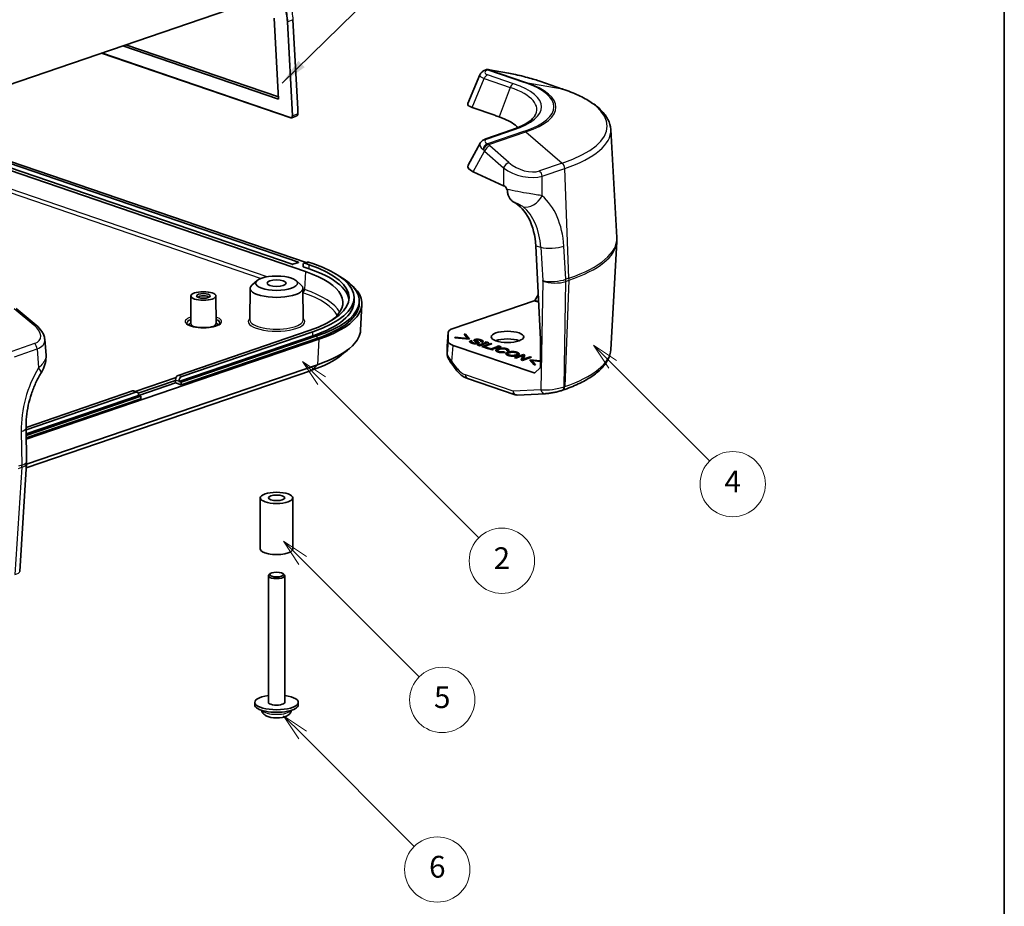
# Model space of a CAD drawing. Units: millimetres. Extents: x 0 to 4536, y 0 to 702.
# Drawn here: x 601 to 782, y 125 to 288 of the extents above; entities that cross this region are included whole.
import ezdxf

# ---------------------------------------------------------------- set-up
doc = ezdxf.new("R2010")
doc.units = ezdxf.units.MM
doc.header["$LTSCALE"] = 2
for name, color, linetype, lineweight in [('Border (ISO)', 7, 'Continuous', 35), ('Symbol (ISO)', 7, 'Continuous', 18), ('Visible (ISO)', 7, 'Continuous', 35), ('Visible Narrow (ISO)', 7, 'Continuous', 25)]:
    doc.layers.add(name, color=color, linetype=linetype, lineweight=lineweight)
doc.layers.add('Symbol (TK)', color=100, linetype='Continuous', lineweight=18, true_color=0x00ff3f)
doc.styles.add('Note Text (TK)', font='txt')
doc.styles.add('Note Text (TK2)', font='txt')
doc.dimstyles.new('Default - Method 1b (TK)$7', dxfattribs={"dimscale": 2, "dimtxt": 2.5, "dimasz": 2.5, "dimexe": 1, "dimexo": 1.5, "dimgap": 1, "dimtad": 1, "dimtoh": 1, "dimrnd": 1e-08, "dimdsep": 46, "dimtxsty": 'Note Text (TK)', "dimcen": 0.09, "dimdle": 5, "dimclrd": 256, "dimclre": 100, "dimclrt": 7, "dimadec": 1, "dimazin": 1, "dimtfac": 1, "dimtmove": 0, "dimatfit": 3, "dimfxl": 0, "dimtolj": 1, "dimlwd": -1, "dimlwe": -1, "dimarcsym": 0})

# ---------------------------------------------------------------- blocks, each defined once
blk = doc.blocks.new('図面枠 tk図枠')
at = {"layer": 'Border (ISO)'}
blk.add_line((405.5, 289), (405.5, 8), dxfattribs=at)
blk = doc.blocks.new('バルーン2')
at = {"layer": 'Symbol (TK)', "color": 100, "true_color": 0x00ff40}
for p, q in [((341.044, 86.319), (339.276, 88.086)), ((341.398, 86.672), (339.276, 88.086)), ((339.276, 88.086), (340.691, 85.965)), ((341.044, 86.319), (351.298, 76.065))]:
    blk.add_line(p, q, dxfattribs=at)
at = {"layer": 'Symbol (TK)'}
blk.add_circle((353.411, 73.951), 3, dxfattribs=at)
at = {"layer": 'Symbol (TK)', "color": 7, "insert": (353.411, 73.946), "char_height": 2, "attachment_point": 5, "style": 'Note Text (TK2)'}
blk.add_mtext('6', dxfattribs=at)
blk = doc.blocks.new('バルーン3')
at = {"layer": 'Symbol (TK)', "color": 100, "true_color": 0x00ff40}
for p, q in [((369.534, 120.387), (367.766, 122.154)), ((369.887, 120.74), (367.766, 122.154)), ((367.766, 122.154), (369.18, 120.033)), ((369.534, 120.387), (378.433, 111.487))]:
    blk.add_line(p, q, dxfattribs=at)
at = {"layer": 'Symbol (TK)'}
blk.add_circle((380.547, 109.374), 3, dxfattribs=at)
at = {"layer": 'Symbol (TK)', "color": 7, "insert": (380.547, 109.356), "char_height": 2, "attachment_point": 5, "style": 'Note Text (TK2)'}
blk.add_mtext('4', dxfattribs=at)
blk = doc.blocks.new('バルーン4')
at = {"layer": 'Symbol (TK)', "color": 100, "true_color": 0x00ff40}
for p, q in [((341.044, 102.358), (339.276, 104.125)), ((341.397, 102.711), (339.276, 104.125)), ((339.276, 104.125), (340.69, 102.004)), ((341.044, 102.358), (351.75, 91.651))]:
    blk.add_line(p, q, dxfattribs=at)
at = {"layer": 'Symbol (TK)'}
blk.add_circle((353.864, 89.538), 3, dxfattribs=at)
at = {"layer": 'Symbol (TK)', "color": 7, "insert": (353.864, 89.532), "char_height": 2, "attachment_point": 5, "style": 'Note Text (TK2)'}
blk.add_mtext('5', dxfattribs=at)
blk = doc.blocks.new('バルーン5')
at = {"layer": 'Symbol (TK)', "color": 100, "true_color": 0x00ff40}
for p, q in [((342.784, 118.885), (341.016, 120.653)), ((343.137, 119.238), (341.016, 120.653)), ((341.016, 120.653), (342.43, 118.531)), ((342.784, 118.885), (357.227, 104.442))]:
    blk.add_line(p, q, dxfattribs=at)
at = {"layer": 'Symbol (TK)'}
blk.add_circle((359.34, 102.329), 3, dxfattribs=at)
at = {"layer": 'Symbol (TK)', "color": 7, "insert": (359.34, 102.311), "char_height": 2, "attachment_point": 5, "style": 'Note Text (TK2)'}
blk.add_mtext('2', dxfattribs=at)

msp = doc.modelspace()

# ---------------------------------------------------------------- linework, layer by layer
at = {"layer": 'Visible (ISO)'}
for p, q in [((656.0737, 295.6576), (598.7748, 276.0602)), ((647.8446, 288.4451), (648.651, 273.5485)), ((651.2979, 288.1405), (652.1843, 271.7655)), ((648.651, 273.5485), (620.041, 283.3337)), ((620.6022, 283.5257), (648.6298, 273.9396)), ((616.1195, 281.9925), (650.9112, 270.093)), ((690.887, 278.316), (687.3914, 278.926)), ((549.6323, 277.4012), (653.5973, 241.8431)), ((653.746, 243.4851), (552.7702, 278.0209)), ((554.6629, 276.9624), (652.3144, 243.5636)), ((683.4368, 272.7029), (685.6412, 277.9832)), ((700.8498, 275.3947), (696.6878, 276.8182)), ((651.1476, 243.1646), (553.4962, 276.5634)), ((652.2102, 270.8272), (652.1844, 271.7652)), ((684.2247, 271.9848), (688.3702, 270.5669)), ((651.1147, 270.0938), (652, 270.4377)), ((688.3702, 270.5669), (688.3907, 270.5599)), ((691.502, 267.8688), (686.7384, 266.2396)), ((709.686, 267.943), (710.7943, 248.0737)), ((685.699, 265.4551), (683.4789, 261.4032)), ((684.4224, 260.1712), (690.009, 257.6246)), ((695.9902, 259.1343), (695.9902, 259.1352)), ((696.3433, 259.1769), (696.343, 259.1775)), ((696.1498, 255.9238), (696.1498, 255.9239)), ((696.2138, 254.6369), (696.2138, 254.6374)), ((695.91, 246.5456), (696.7556, 229.3159)), ((709.6894, 227.4798), (710.7943, 247.289)), ((652.3144, 243.5153), (651.2891, 243.1646)), ((653.1629, 242.7172), (653.1629, 242.9991)), ((654.2943, 242.3302), (653.1629, 242.7172)), ((653.991, 243.5689), (653.3546, 243.3512)), ((653.5165, 243.348), (654.2943, 243.082)), ((654.9307, 243.2996), (654.1528, 243.5657)), ((644.7008, 240.1757), (643.7653, 239.3618)), ((651.8669, 240.1757), (652.8024, 239.3618)), ((632.5488, 237.3462), (632.5207, 232.2884)), ((637.1488, 237.3462), (637.177, 232.2884)), ((643.4286, 238.7574), (643.3962, 232.9299)), ((653.1391, 238.7574), (653.1716, 232.9299)), ((662.5166, 236.2841), (662.5166, 237.0358)), ((695.7366, 236.5437), (696.3502, 237.5762)), ((663.4702, 235.9352), (663.4702, 236.405)), ((663.9754, 235.7694), (663.7284, 231.0691)), ((680.7394, 231.3774), (695.6394, 236.457)), ((604.0959, 232), (600.454, 235.0511)), ((654.2943, 230.9897), (630.2173, 222.7549)), ((654.9307, 230.0203), (630.3587, 221.6162)), ((630.783, 221.4711), (655.7085, 229.9961)), ((630.8537, 222.5372), (654.9307, 230.7721)), ((679.8422, 230.6652), (679.6512, 228.1399)), ((679.8411, 229.0077), (679.8411, 230.6384)), ((682.7318, 230.3028), (682.9923, 230.3262)), ((683.3969, 229.5208), (682.7318, 230.3028)), ((682.8803, 230.1282), (682.9923, 230.1383)), ((682.9923, 230.3262), (682.9923, 230.1383)), ((682.9923, 230.3262), (683.7637, 229.3953)), ((682.9923, 230.1383), (683.5943, 229.4118)), ((656.0737, 229.4093), (602.2862, 211.0129)), ((605.9291, 226.4654), (605.7014, 229.3513)), ((655.7085, 229.5263), (630.783, 221.0012)), ((679.6477, 226.6228), (679.6477, 228.0472)), ((695.627, 223.1931), (680.7391, 228.2688)), ((681.0434, 229.6597), (681.1118, 229.7488)), ((683.7637, 229.3953), (681.0434, 229.6597)), ((681.1118, 229.7488), (683.3969, 229.5208)), ((681.1118, 229.7488), (681.1118, 229.653)), ((683.3969, 229.5208), (683.3969, 229.431)), ((683.966, 229.135), (684.2367, 229.0424)), ((683.966, 229.135), (683.966, 228.947)), ((683.966, 228.947), (684.1101, 228.8978)), ((684.1101, 228.9204), (684.1101, 228.7325)), ((684.9019, 229.1843), (684.9019, 228.9963)), ((685.1726, 228.7552), (685.1726, 228.5672)), ((685.1726, 228.3529), (685.3851, 228.4256)), ((685.6645, 228.1847), (685.1726, 228.3529)), ((685.3851, 228.4256), (685.519, 228.3798)), ((685.3851, 228.4256), (685.3851, 228.2803)), ((685.519, 228.3798), (686.7445, 228.799)), ((685.519, 228.3798), (685.519, 228.2345)), ((685.5812, 228.2132), (685.7417, 228.268)), ((685.877, 228.2574), (685.6645, 228.1847)), ((686.9672, 228.7228), (685.7417, 228.3037)), ((685.7417, 228.3037), (685.877, 228.2574)), ((685.7417, 228.3037), (685.7417, 228.2111)), ((686.0604, 228.8478), (685.7897, 228.9403)), ((685.877, 229.0489), (685.877, 228.9105)), ((685.992, 228.0727), (687.6411, 228.6367)), ((687.2554, 227.6406), (685.992, 228.0727)), ((686.2668, 227.9787), (686.4272, 228.0336)), ((687.8637, 228.5605), (686.4272, 228.0692)), ((686.4272, 228.0692), (687.4679, 227.7133)), ((686.4272, 228.0692), (686.4272, 227.9238)), ((686.6106, 228.8448), (686.8216, 228.9169)), ((686.7445, 228.799), (686.6106, 228.8448)), ((686.7445, 228.799), (686.7445, 228.6466)), ((686.7445, 228.7026), (686.8216, 228.729)), ((686.8216, 228.9169), (687.3136, 228.7487)), ((686.8216, 228.9169), (686.8216, 228.729)), ((686.8216, 228.729), (686.9035, 228.701)), ((687.1025, 228.6765), (686.9672, 228.7228)), ((687.3136, 228.7487), (687.1025, 228.6765)), ((687.6411, 228.6367), (687.6411, 228.4844)), ((687.6411, 228.6367), (687.8637, 228.5605)), ((687.7473, 227.6177), (688.9728, 228.0368)), ((689.1955, 227.9607), (687.97, 227.5415)), ((688.8389, 228.0826), (689.05, 228.1548)), ((688.9728, 228.0368), (688.8389, 228.0826)), ((688.9728, 228.0368), (688.9728, 227.8845)), ((688.9728, 227.9405), (689.05, 227.9669)), ((689.05, 228.1548), (689.5419, 227.9866)), ((689.05, 228.1548), (689.05, 227.9669)), ((689.05, 227.9669), (689.1318, 227.9389)), ((689.3309, 227.9144), (689.1955, 227.9607)), ((689.5419, 227.9866), (689.3309, 227.9144)), ((696.7678, 228.7847), (696.7517, 224.271)), ((696.7579, 229.2505), (696.7672, 228.8494)), ((687.4679, 227.7133), (687.2554, 227.6406)), ((687.4009, 227.5908), (687.6134, 227.6635)), ((687.8929, 227.4225), (687.4009, 227.5908)), ((687.6134, 227.6635), (687.7473, 227.6177)), ((687.6134, 227.6635), (687.6134, 227.5181)), ((687.7473, 227.6177), (687.7473, 227.4723)), ((687.8096, 227.451), (687.97, 227.5059)), ((688.1054, 227.4952), (687.8929, 227.4225)), ((687.97, 227.5415), (688.1054, 227.4952)), ((687.97, 227.5415), (687.97, 227.4489)), ((688.8957, 227.3105), (688.8957, 227.1226)), ((690.0339, 227.0925), (690.3046, 226.9999)), ((690.0339, 227.0925), (690.0339, 226.9521)), ((690.8446, 227.1916), (690.5738, 227.2842)), ((690.6524, 227.3897), (690.6524, 227.2573)), ((690.766, 226.6968), (690.766, 226.5088)), ((692.0308, 226.0073), (693.6798, 226.5713)), ((693.5648, 226.3797), (692.2535, 225.9311)), ((692.5329, 226.7137), (692.5329, 226.5257)), ((693.2272, 225.5981), (693.5838, 226.3732)), ((693.3019, 225.5726), (693.5838, 226.1852)), ((693.5838, 226.3732), (693.5648, 226.3797)), ((693.9316, 226.4852), (693.575, 225.7101)), ((693.5838, 226.3505), (693.6798, 226.3834)), ((693.5838, 226.3732), (693.5838, 226.1852)), ((693.5939, 225.7036), (694.9053, 226.1522)), ((693.6798, 226.5713), (693.6798, 226.3834)), ((693.6798, 226.5713), (693.9316, 226.4852)), ((693.6798, 226.3834), (693.8569, 226.3228)), ((694.9053, 226.1522), (695.128, 226.076)), ((694.9053, 226.1522), (694.9053, 225.9998)), ((655.7897, 224.6973), (602.3365, 206.4153)), ((655.8267, 224.71), (655.7897, 224.6973)), ((681.4383, 223.6076), (680.4013, 224.9941)), ((692.2535, 225.9311), (692.0308, 226.0073)), ((693.479, 225.512), (693.2272, 225.5981)), ((695.128, 226.076), (693.479, 225.512)), ((693.575, 225.7101), (693.5939, 225.7036)), ((693.575, 225.7101), (693.575, 225.5448)), ((693.5939, 225.7036), (693.5939, 225.5513)), ((694.8384, 225.6076), (696.7558, 225.4217)), ((695.6112, 224.6772), (694.8384, 225.6076)), ((695.0082, 225.4032), (695.2051, 225.3841)), ((695.2051, 225.4821), (695.8718, 224.7006)), ((695.2051, 225.4821), (695.2051, 225.2942)), ((696.7555, 225.3279), (695.2051, 225.4821)), ((695.2051, 225.2942), (695.7229, 224.6872)), ((695.8718, 224.7006), (695.6112, 224.6772)), ((602.2941, 205.7429), (654.692, 223.6641)), ((696.7115, 224.1581), (695.7241, 223.2119)), ((629.8185, 222.3504), (622.3145, 219.7839)), ((622.8622, 219.4876), (629.7223, 221.8338)), ((622.9846, 219.0595), (629.7223, 221.364)), ((629.7223, 221.8338), (629.7223, 221.9278)), ((629.7223, 221.8338), (629.7223, 221.364)), ((629.7223, 221.364), (630.783, 221.0012)), ((630.3587, 221.7102), (630.3587, 221.6162)), ((630.3587, 221.6162), (630.783, 221.4711)), ((630.783, 221.4711), (630.783, 221.0012)), ((692.1196, 219.1902), (683.3819, 222.1692)), ((621.8027, 219.8769), (602.2525, 213.1903)), ((602.2588, 212.7572), (622.4391, 219.6593)), ((622.9341, 219.0768), (602.2706, 212.0095)), ((602.2751, 211.7208), (623.3584, 218.9317)), ((622.6657, 219.6638), (622.0293, 219.8815)), ((622.9341, 219.0768), (622.9341, 219.1708)), ((623.3584, 218.9317), (622.9341, 219.0768)), ((623.3584, 218.4619), (623.3584, 218.9317)), ((697.6225, 219.3831), (692.4901, 219.1379)), ((700.8522, 220.0273), (700.732, 219.9862)), ((623.3584, 218.4619), (602.2824, 211.2534)), ((602.3514, 206.8606), (602.2539, 213.0676)), ((601.0917, 186.6761), (602.3435, 206.5255)), ((645.2839, 190.8299), (645.2839, 200.2269)), ((651.2839, 190.8299), (651.2839, 200.2269)), ((646.7839, 185.8965), (646.7839, 162.6392)), ((647.1196, 186.2871), (646.8867, 186.0833)), ((649.4481, 186.2871), (649.681, 186.0833)), ((649.7839, 185.8965), (649.7839, 162.6392)), ((644.2839, 162.6392), (644.2839, 162.1693)), ((652.2839, 162.6392), (652.2839, 162.1693))]:
    msp.add_line(p, q, dxfattribs=at)
for centre, radius, start, end in [((687.0254, 277.9716), 1, 82.17207, 114.590076), ((692.4423, 220.1367), 1, 251.173951, 272.736229), ((648.2839, 165.2918), 5.5229, 258.900194, 281.099806)]:
    msp.add_arc(centre, radius, start, end, dxfattribs=at)
for centre, major_axis, ratio, start_param, end_param in [((651.198, 288.1351), (0.0999, 0.0054), 0.34015871, 0, 0.00581597), ((687.0254, 277.9716), (-0.4163, 0.9092), 0.75281126, 6.28306735, 6.28632459), ((687.0254, 277.9716), (0.1362, 0.9907), 0.85156135, 6.27794218, 6.28314486), ((690.7151, 277.3309), (0.1719, 0.9851), 0.75595605, 6.27793022, 6.28318531), ((696.3642, 275.872), (0.3236, 0.9462), 0.6644628, 0, 0.00237536), ((652.0844, 271.7612), (0.0999, 0.0041), 0.3287322, 5.48304613, 6.28754101), ((686.6075, 272.5107), (3.1916, -0.0982), 0.27927462, 3.03536414, 3.87809788), ((651.8276, 270.9072), (-0.1656, 0.4719), 0.66191268, 3.16346759, 3.16550965), ((652.1103, 270.8244), (0.1, 0.0028), 0.31720862, 6.2767773, 6.28318531), ((630.9348, 118.6717), (63.5892, 149.5389), 0.74645215, 0.04732524, 0.05413732), ((687.062, 265.2934), (-0.3236, 0.9462), 0.66446302, 0, 0.00196365), ((686.6075, 260.87), (-3.189, 0.3456), 0.38322204, 6.12550983, 7.14140819), ((693.5397, 258.8399), (4.9982, -0.3384), 0.39849307, 3.95533472, 3.96199467), ((687.0846, 243.1644), (3.5422, 11.9892), 0.6759299, 5.1897133, 6.13506776), ((651.2184, 243.1888), (0.1, 0), 0.34202059, 3.92699098, 5.49778731), ((652.2437, 243.5394), (0.1, 0), 0.34202059, 5.49778731, 7.06858363), ((653.5165, 242.8782), (-0.1618, 0.4731), 0.66446302, 5.80782129, 7.37861762), ((654.1528, 243.0958), (-0.1618, 0.4731), 0.66446302, 5.80782129, 6.28318531), ((636.6166, 237.0358), (25, 0), 0.34202059, 5.49778731, 7.06858363), ((636.6166, 237.0358), (25.9, 0), 0.34202059, 5.49778731, 7.06858363), ((636.9499, 236.1632), (23.5286, 0), 0.34160427, 5.84560021, 7.06797465), ((636.6166, 236.2841), (25, 0), 0.34202059, 0.04397374, 0.78539833), ((636.9702, 236.405), (26.5, 0), 0.34202059, 5.49778731, 6.83154019), ((648.2839, 238.7543), (-4.8552, 0), 0.34202059, 5.90860548, 9.79935779), ((636.9469, 235.9352), (27.0329, 0), 0.34160427, 5.49839629, 6.68462204), ((634.8488, 237.0628), (-0.95, 0), 0.34202059, 3.15396471, 6.27081325), ((636.6166, 236.2841), (25.9, 0), 0.34202059, 5.49778731, 6.28318531), ((636.9702, 235.9352), (26.5, 0), 0.34202059, 5.49778731, 6.28318531), ((695.635, 236.6464), (-0.0577, -0.1916), 0.67565181, 0.45042193, 1.2183668), ((603.4537, 231.2335), (0.6422, 0.7665), 0.48138915, 6.27718697, 6.28318531), ((634.8488, 231.9415), (-2.68, 0), 0.34202059, 5.76455693, 6.211112), ((634.8488, 231.9415), (2.68, 0), 0.34202059, 0.0720733, 0.51862837), ((682.8494, 230.6473), (-3.0082, -0.0101), 0.34342214, 5.48858729, 6.28203046), ((600.6133, 230.2715), (5.0406, -1.4238), 0.51144216, 0.1868147, 0.18701317), ((680.6477, 228.0472), (-1, 0), 0.93969246, 6.28045295, 6.28318531), ((682.5049, 226.0933), (-2.8196, 2.1438), 0.2077538, 0.13371017, 0.13480604), ((682.8494, 228.9988), (3.0082, -0.01), 0.34338362, 3.14273807, 3.93605182), ((690.7103, 228.4176), (3, 0), 0.34202059, 0.75717128, 2.38442137), ((695.3415, 229.7334), (0.7156, -1.8684), 0.65465736, 1.07171807, 1.10662465), ((695.3507, 229.3324), (0.7156, -1.8684), 0.65465736, 1.03681148, 1.07171807), ((602.4345, 224.7033), (2.5619, -1.5609), 0.28569427, 0, 0.0059656), ((630.2173, 222.0971), (-0.2265, -0.6623), 0.6644628, 3.61695654, 5.18775286), ((630.8537, 221.8794), (0.2265, 0.6623), 0.6644628, 0.47536388, 2.04616021), ((641.4838, 228.1732), (-20.3071, -1.2148), 0.33654516, 2.25863064, 2.26089203), ((695.6227, 223.3795), (0.0716, -0.1868), 0.65465736, 5.78410705, 6.55205192), ((696.61, 224.3258), (0.0716, -0.1868), 0.65465736, 0.26886661, 1.03681148), ((683.7046, 223.1157), (-0.3227, -0.9465), 0.66340605, 6.28067532, 6.28318531), ((621.8027, 219.2191), (0.2265, 0.6623), 0.6644628, 0, 0.47536388), ((622.4391, 219.0015), (0.2265, 0.6623), 0.6644628, 5.18775286, 6.75854919), ((697.5747, 220.382), (0.0477, -0.9989), 0.73874674, 0, 0.00669618), ((700.4084, 220.9324), (0.3236, -0.9462), 0.66446302, 6.28001742, 6.28318531), ((599.3517, 206.8135), (2.9996, 0.0471), 0.28599934, 6.27684168, 6.28318531), ((648.2839, 190.8299), (3, 0), 0.34202059, 3.14159265, 6.28318531), ((598.0651, 186.349), (-3.026, -0.3517), 0.21104152, 3.09766634, 3.10349421), ((648.2839, 185.8965), (-1.5, 0), 0.34202059, 5.91065776, 9.79730551), ((648.2839, 162.6392), (4, 0), 0.34202059, 1.9551931, 7.46958486), ((648.2839, 162.1693), (4, 0), 0.34202059, 3.14159265, 6.28318531), ((648.2839, 162.6392), (1.5, 0), 0.34202059, 3.14159265, 6.28318531)]:
    msp.add_ellipse(centre, major_axis=major_axis, ratio=ratio, start_param=start_param, end_param=end_param, dxfattribs=at)
for centre, major_axis in [((648.2839, 239.6939), (-3.85, 0)), ((648.2839, 239.6939), (-1.75, 0)), ((634.8488, 237.3447), (-2.3, 0)), ((634.8488, 237.3447), (1.25, 0)), ((690.7103, 229.8272), (-3, 0)), ((648.2839, 200.2269), (3, 0)), ((648.2839, 200.2269), (1.5, 0)), ((648.2839, 186.1315), (-1.25, 0))]:
    msp.add_ellipse(centre, major_axis=major_axis, ratio=0.34202059, dxfattribs=at)
for points, knots in [([(685.6428, 277.9794), (685.7117, 278.145), (685.8146, 278.2935), (686.0437, 278.536), (686.1706, 278.634), (686.4026, 278.7781), (686.5026, 278.8308), (686.6075, 278.8788)], [0, 0, 0, 0, 0.06364873, 0.06364873, 0.126738222, 0.126738222, 0.170235692, 0.170235692, 0.170235692, 0.170235692]), ([(690.9066, 278.3123), (691.28, 278.2467), (691.7225, 278.157), (692.6652, 277.9471), (693.1777, 277.8245), (694.1514, 277.5749), (694.624, 277.4471), (695.4783, 277.2027), (695.8749, 277.0832), (696.3853, 276.9196), (696.536, 276.8699), (696.677, 276.8217)], [0.002360884, 0.002360884, 0.002360884, 0.002360884, 0.169809128, 0.169809128, 0.33147063, 0.33147063, 0.474068562, 0.474068562, 0.604382955, 0.604382955, 0.66277162, 0.66277162, 0.66277162, 0.66277162]), ([(709.686, 267.943), (709.6505, 268.5788), (709.4705, 269.2054), (708.8711, 270.3832), (708.4542, 270.9368), (707.4245, 271.9799), (706.8108, 272.4706), (705.4022, 273.3985), (704.607, 273.8357), (702.8492, 274.6565), (701.8867, 275.0401), (700.8498, 275.3947)], [3.94606671, 3.94606671, 3.94606671, 3.94606671, 4.099331164, 4.099331164, 4.252595618, 4.252595618, 4.405860072, 4.405860072, 4.559124526, 4.559124526, 4.71238898, 4.71238898, 4.71238898, 4.71238898]), ([(651.1147, 270.0938), (651.1018, 270.0888), (651.0885, 270.0848), (651.0614, 270.0788), (651.0476, 270.0769), (651.02, 270.075), (651.0061, 270.0751), (650.9786, 270.0771), (650.9648, 270.0791), (650.9377, 270.0848), (650.9243, 270.0885), (650.9112, 270.093)], [1.06847654, 1.06847654, 1.06847654, 1.06847654, 1.168940498, 1.168940498, 1.269404455, 1.269404455, 1.369868412, 1.369868412, 1.47033237, 1.47033237, 1.570796327, 1.570796327, 1.570796327, 1.570796327]), ([(652.2102, 270.8261), (652.2115, 270.7766), (652.2064, 270.7279), (652.1839, 270.6367), (652.166, 270.5932), (652.1163, 270.5167), (652.0826, 270.4831), (652.0387, 270.4566), (652.0328, 270.4534), (652.0269, 270.4503)], [0.0000896846, 0.0000896846, 0.0000896846, 0.0000896846, 0.0155157703, 0.0155157703, 0.031444718, 0.031444718, 0.047888851, 0.047888851, 0.050343304, 0.050343304, 0.050343304, 0.050343304]), ([(689.1721, 270.2886), (690.4589, 269.8354), (691.4777, 269.3018), (692.3369, 268.5772), (692.4845, 268.4335), (692.6119, 268.2881)], [-2.176171192, -2.176171192, -2.176171192, -2.176171192, -1.628553843, -1.628553843, -1.495791789, -1.495791789, -1.495791789, -1.495791789]), ([(691.502, 267.8688), (691.9552, 268.0238), (692.3794, 268.1867), (693.1625, 268.5244), (693.5215, 268.6991), (694.1679, 269.055), (694.4553, 269.2361), (694.9532, 269.5967), (695.1636, 269.7762), (695.5062, 270.1223), (695.6381, 270.2886), (695.7347, 270.4424)], [3.141592654, 3.141592654, 3.141592654, 3.141592654, 3.256328904, 3.256328904, 3.371065154, 3.371065154, 3.485801405, 3.485801405, 3.600537655, 3.600537655, 3.715273906, 3.715273906, 3.715273906, 3.715273906]), ([(685.6979, 265.4469), (685.7855, 265.6085), (685.9072, 265.7499), (686.1732, 265.9736), (686.3187, 266.0615), (686.559, 266.1732), (686.6464, 266.2079), (686.7373, 266.239)], [0, 0, 0, 0, 0.064346541, 0.064346541, 0.12700475, 0.12700475, 0.160479342, 0.160479342, 0.160479342, 0.160479342]), ([(690.0326, 257.6139), (690.0924, 257.5867), (690.154, 257.5497), (690.3059, 257.4325), (690.3934, 257.3395), (690.524, 257.1543), (690.5787, 257.0543), (690.6197, 256.9483)], [-0.4407001949, -0.4407001949, -0.4407001949, -0.4407001949, -0.4162521343, -0.4162521343, -0.3785506949, -0.3785506949, -0.3463866411, -0.3463866411, -0.3463866411, -0.3463866411]), ([(690.6197, 256.9483), (690.6478, 256.8751), (690.671, 256.8003), (690.707, 256.6507), (690.7197, 256.5764), (690.7269, 256.5043)], [0, 0, 0, 0, 0.0235165034, 0.0235165034, 0.0470472773, 0.0470472773, 0.0470472773, 0.0470472773]), ([(690.7269, 256.5043), (690.7484, 256.2909), (690.7888, 256.0865), (690.9061, 255.7045), (690.9828, 255.5296), (691.1673, 255.2162), (691.2743, 255.0787), (691.5135, 254.8429), (691.6434, 254.747), (691.7843, 254.6689)], [0.000001, 0.000001, 0.000001, 0.000001, 0.069583083, 0.069583083, 0.139919505, 0.139919505, 0.210059236, 0.210059236, 0.280455921, 0.280455921, 0.280455921, 0.280455921]), ([(710.7943, 248.0737), (710.7973, 248.0215), (710.7996, 247.9692), (710.8031, 247.8646), (710.8043, 247.8122), (710.8054, 247.7075), (710.8054, 247.6551), (710.8043, 247.5504), (710.8031, 247.4981), (710.7996, 247.3935), (710.7973, 247.3412), (710.7943, 247.289)], [2.3371185967, 2.3371185967, 2.3371185967, 2.3371185967, 2.3447490194, 2.3447490194, 2.3523794422, 2.3523794422, 2.360009865, 2.360009865, 2.3676402877, 2.3676402877, 2.3752707105, 2.3752707105, 2.3752707105, 2.3752707105]), ([(604.0976, 231.9975), (604.5233, 231.641), (604.8846, 231.247), (605.304, 230.6055), (605.4271, 230.3714), (605.6161, 229.8782), (605.68, 229.6142), (605.7006, 229.3518)], [0, 0, 0, 0, 0.183755996, 0.183755996, 0.282544987, 0.282544987, 0.385098057, 0.385098057, 0.385098057, 0.385098057]), ([(637.8988, 232.3643), (637.8988, 232.3362), (637.889, 232.2923), (637.7566, 232.153), (637.6533, 232.076), (637.3614, 231.9237), (637.1692, 231.8482), (636.7076, 231.7127), (636.434, 231.6539), (635.8357, 231.5651), (635.5098, 231.5359), (634.8433, 231.5126), (634.5027, 231.5189), (633.8457, 231.5667), (633.5294, 231.6081), (632.9587, 231.7199), (632.7033, 231.7899), (632.2866, 231.9445), (632.1219, 232.0289), (631.9025, 232.1836), (631.8427, 232.2537), (631.8018, 232.33), (631.7988, 232.3481), (631.7988, 232.3643)], [2.35619465, 2.35619465, 2.35619465, 2.35619465, 2.67035392, 2.67035392, 2.9367282, 2.9367282, 3.2179425, 3.2179425, 3.51729024, 3.51729024, 3.82537859, 3.82537859, 4.13649972, 4.13649972, 4.44702544, 4.44702544, 4.75278901, 4.75278901, 5.04603497, 5.04603497, 5.31633245, 5.31633245, 5.49778731, 5.49778731, 5.49778731, 5.49778731]), ([(637.1787, 232.2762), (637.1787, 232.2762), (637.1782, 232.2775), (637.1774, 232.282), (637.177, 232.2852), (637.177, 232.2884)], [8.517390837, 8.517390837, 8.517390837, 8.517390837, 8.57636933, 8.57636933, 8.637474196, 8.637474196, 8.637474196, 8.637474196]), ([(663.725, 231.0692), (663.6715, 230.0891), (662.4499, 227.7354), (658.6808, 225.6859), (655.8267, 224.71)], [0.017894881, 0.017894881, 0.017894881, 0.017894881, 0.33550939, 0.782855244, 0.782855244, 0.782855244, 0.782855244]), ([(605.9327, 226.3954), (605.9595, 225.9605), (605.9168, 225.5201), (605.7099, 224.6036), (605.5255, 224.1252), (605.2043, 223.4993), (605.1095, 223.3311), (605.0087, 223.1652)], [0.007532016, 0.007532016, 0.007532016, 0.007532016, 0.143836456, 0.143836456, 0.302841239, 0.302841239, 0.362323642, 0.362323642, 0.362323642, 0.362323642]), ([(680.3929, 225.0076), (680.2229, 225.2362), (680.0695, 225.4645), (679.8256, 225.8991), (679.7284, 226.1079), (679.6593, 226.4354), (679.6478, 226.5292), (679.6478, 226.6257)], [0.001886049, 0.001886049, 0.001886049, 0.001886049, 0.090741682, 0.090741682, 0.179707347, 0.179707347, 0.212701241, 0.212701241, 0.212701241, 0.212701241]), ([(709.6894, 227.4798), (709.6539, 226.8439), (709.4739, 226.2173), (708.8744, 225.0393), (708.4574, 224.4857), (707.4276, 223.4425), (706.8138, 222.9518), (705.4051, 222.0238), (704.6098, 221.5865), (702.8518, 220.7656), (701.8892, 220.382), (700.8522, 220.0273)], [2.37527071, 2.37527071, 2.37527071, 2.37527071, 2.528535099, 2.528535099, 2.681799488, 2.681799488, 2.835063876, 2.835063876, 2.988328265, 2.988328265, 3.141592654, 3.141592654, 3.141592654, 3.141592654]), ([(602.2539, 213.0676), (602.2433, 213.7431), (602.2729, 214.4365), (602.4134, 215.8369), (602.5243, 216.5438), (602.8251, 217.9481), (603.015, 218.6455), (603.4675, 220.0085), (603.7301, 220.6741), (604.3188, 221.9526), (604.6449, 222.5654), (604.9964, 223.1424)], [3.172644273, 3.172644273, 3.172644273, 3.172644273, 3.333146457, 3.333146457, 3.493648641, 3.493648641, 3.654150825, 3.654150825, 3.814653009, 3.814653009, 3.975155192, 3.975155192, 3.975155192, 3.975155192]), ([(683.3687, 222.1739), (682.9718, 222.311), (682.5848, 222.5254), (681.9437, 223.026), (681.671, 223.2964), (681.4382, 223.6077)], [0.001456772, 0.001456772, 0.001456772, 0.001456772, 0.150177803, 0.150177803, 0.269999596, 0.269999596, 0.269999596, 0.269999596]), ([(700.7299, 219.9859), (700.5162, 219.9129), (700.2683, 219.8411), (699.7719, 219.7146), (699.5202, 219.6575), (699.0318, 219.5593), (698.789, 219.5168), (698.3329, 219.4488), (698.1143, 219.4223), (697.815, 219.3955), (697.719, 219.3887), (697.6274, 219.3843)], [0, 0, 0, 0, 0.08450078, 0.08450078, 0.160513472, 0.160513472, 0.234053742, 0.234053742, 0.307707978, 0.307707978, 0.344836881, 0.344836881, 0.344836881, 0.344836881]), ([(645.551, 161.1703), (645.5631, 161.0991), (645.5814, 161.0305), (645.6529, 160.829), (645.7213, 160.7126), (645.8921, 160.488), (645.9976, 160.3937), (646.2237, 160.2267), (646.3456, 160.16), (646.5928, 160.0473), (646.7185, 160.0019), (646.9689, 159.9272), (647.0931, 159.8972), (647.2206, 159.8722)], [3.985081699, 3.985081699, 3.985081699, 3.985081699, 4.047777476, 4.047777476, 4.18150264, 4.18150264, 4.360630468, 4.360630468, 4.570630937, 4.570630937, 4.780631407, 4.780631407, 4.976993002, 4.976993002, 4.976993002, 4.976993002]), ([(649.3471, 159.8722), (649.4835, 159.899), (649.6161, 159.9314), (649.874, 160.0105), (649.9992, 160.0569), (650.246, 160.1726), (650.3678, 160.2413), (650.6118, 160.4282), (650.7371, 160.5473), (650.9215, 160.8433), (650.9874, 160.9977), (651.0168, 161.1703)], [6.018580959, 6.018580959, 6.018580959, 6.018580959, 6.228581429, 6.228581429, 6.438581898, 6.438581898, 6.648582368, 6.648582368, 6.858582838, 6.858582838, 7.010492261, 7.010492261, 7.010492261, 7.010492261])]:
    msp.add_open_spline(points, degree=3, knots=knots, dxfattribs=at)
for points, degree in [([(687.1889, 278.958), (687.2541, 278.9487), (687.3226, 278.9377), (687.395, 278.9251)], 3), ([(632.5207, 232.2884), (632.5206, 232.2821), (632.519, 232.2762), (632.519, 232.2762)], 3), ([(679.6479, 228.0688), (679.6483, 228.0907), (679.6492, 228.1127), (679.6508, 228.1347)], 3), ([(683.7448, 228.9398), (683.7448, 229.0394), (683.966, 229.135)], 2), ([(684.1407, 228.686), (683.7448, 228.8214), (683.7448, 228.9398)], 2), ([(683.7992, 228.8497), (683.8545, 228.8989), (683.966, 228.947)], 2), ([(684.2367, 229.0424), (684.1115, 228.9866), (684.1101, 228.9204)], 2), ([(684.1101, 228.9204), (684.1115, 228.8413), (684.343, 228.7621)], 2), ([(684.1101, 228.7325), (684.1105, 228.7116), (684.1269, 228.6907)], 2), ([(684.9121, 228.5346), (684.5846, 228.5341), (684.1407, 228.686)], 2), ([(684.343, 228.7621), (684.6617, 228.6531), (684.8538, 228.6531)], 2), ([(684.5453, 229.2007), (684.5453, 229.2734), (684.7287, 229.3361)], 2), ([(684.7767, 229.0031), (684.5453, 229.1151), (684.5453, 229.2007)], 2), ([(684.6151, 229.0987), (684.6584, 229.1241), (684.7287, 229.1482)], 2), ([(684.7287, 229.3361), (684.8931, 229.3923), (685.1435, 229.3923)], 2), ([(684.7287, 229.1482), (684.8059, 229.1746), (684.9021, 229.1886)], 2), ([(685.1726, 228.7552), (685.1726, 228.8079), (684.7767, 229.0031)], 2), ([(684.8538, 228.6531), (684.9906, 228.6531), (685.0954, 228.689)], 2), ([(684.979, 229.2505), (684.9019, 229.2241), (684.9019, 229.1843)], 2), ([(684.9019, 229.1843), (684.9033, 229.125), (685.1726, 228.9931)], 2), ([(684.9019, 228.9963), (684.9033, 228.9371), (685.1726, 228.8052)], 2), ([(685.3647, 228.5969), (685.1828, 228.5346), (684.9121, 228.5346)], 2), ([(685.2104, 229.2769), (685.0561, 229.2769), (684.979, 229.2505)], 2), ([(685.0954, 228.689), (685.1726, 228.7153), (685.1726, 228.7552)], 2), ([(685.1435, 229.3923), (685.4899, 229.3923), (685.8668, 229.2634)], 2), ([(685.1693, 228.5514), (685.1726, 228.559), (685.1726, 228.5672)], 2), ([(685.1726, 228.9931), (685.5394, 228.8149), (685.5394, 228.7293)], 2), ([(685.1726, 228.8052), (685.3719, 228.7083), (685.4629, 228.6388)], 2), ([(685.6442, 229.1942), (685.404, 229.2764), (685.2104, 229.2769)], 2), ([(685.5394, 228.7293), (685.5394, 228.6566), (685.3647, 228.5969)], 2), ([(685.877, 229.0489), (685.8756, 229.1151), (685.6442, 229.1942)], 2), ([(685.7897, 228.9403), (685.877, 228.9901), (685.877, 229.0489)], 2), ([(685.8668, 229.2634), (686.2336, 229.138), (686.2336, 229.0195)], 2), ([(685.8677, 229.0752), (686.1003, 228.9955), (686.185, 228.9187)], 2), ([(686.2336, 229.0195), (686.2336, 228.914), (686.0604, 228.8478)], 2), ([(654.7269, 223.676), (657.0857, 224.4859), (658.9707, 225.4567), (660.2431, 226.5128)], 3), ([(661.6536, 227.6836), (661.1834, 227.2934), (660.7132, 226.9031), (660.2431, 226.5128)], 3), ([(688.558, 227.3265), (688.558, 227.4917), (689.0208, 227.65)], 2), ([(688.935, 227.0532), (688.558, 227.1821), (688.558, 227.3265)], 2), ([(688.5976, 227.2346), (688.6933, 227.3501), (689.0208, 227.4621)], 2), ([(689.2814, 227.5609), (688.8957, 227.429), (688.8957, 227.3105)], 2), ([(688.8957, 227.3105), (688.8957, 227.211), (689.146, 227.1254)], 2), ([(688.8957, 227.1226), (688.8957, 227.0889), (688.9243, 227.0569)], 2), ([(689.6685, 226.9277), (689.3018, 226.9277), (688.935, 227.0532)], 2), ([(689.0208, 227.65), (689.3396, 227.7591), (689.8228, 227.7591)], 2), ([(689.0208, 227.4621), (689.0503, 227.4722), (689.0811, 227.4813)], 2), ([(689.146, 227.1254), (689.3774, 227.0462), (689.6292, 227.0467)], 2), ([(689.8505, 227.6441), (689.523, 227.6436), (689.2814, 227.5609)], 2), ([(689.6292, 227.0467), (689.8417, 227.0467), (690.0339, 227.0925)], 2), ([(690.3046, 226.9999), (689.9771, 226.9277), (689.6685, 226.9277)], 2), ([(689.8228, 227.7591), (690.2464, 227.7596), (690.6233, 227.6306)], 2), ([(690.4108, 227.5579), (690.1605, 227.6436), (689.8505, 227.6441)], 2), ([(690.6524, 227.3897), (690.6524, 227.4753), (690.4108, 227.5579)], 2), ([(690.4385, 226.7102), (690.4385, 226.8755), (690.7951, 226.9974)], 2), ([(690.814, 226.4165), (690.4385, 226.5449), (690.4385, 226.7102)], 2), ([(690.4703, 226.6171), (690.545, 226.724), (690.7951, 226.8095)], 2), ([(690.5738, 227.2842), (690.651, 227.3305), (690.6524, 227.3897)], 2), ([(690.6233, 227.6306), (690.9901, 227.5052), (690.9886, 227.3733)], 2), ([(690.6315, 227.4399), (690.873, 227.3563), (690.9512, 227.2698)], 2), ([(691.0556, 226.9083), (690.766, 226.8093), (690.766, 226.6968)], 2), ([(690.766, 226.6968), (690.766, 226.5783), (691.0265, 226.4892)], 2), ([(690.766, 226.5088), (690.766, 226.4614), (690.8077, 226.4186)], 2), ([(690.7951, 226.9974), (691.1517, 227.1194), (691.6349, 227.1194)], 2), ([(690.7951, 226.8095), (690.8431, 226.8259), (690.8935, 226.8402)], 2), ([(691.664, 226.291), (691.1808, 226.291), (690.814, 226.4165)], 2), ([(690.9886, 227.3733), (690.9886, 227.2608), (690.8446, 227.1916)], 2), ([(691.0265, 226.4892), (691.2783, 226.403), (691.6247, 226.403)], 2), ([(691.6742, 227.0074), (691.3452, 227.0074), (691.0556, 226.9083)], 2), ([(691.6247, 226.403), (691.9536, 226.403), (692.2433, 226.5021)], 2), ([(691.6349, 227.1194), (692.1181, 227.1194), (692.4936, 226.991)], 2), ([(692.5038, 226.413), (692.1472, 226.291), (691.664, 226.291)], 2), ([(692.2811, 226.9183), (692.0206, 227.0074), (691.6742, 227.0074)], 2), ([(692.2433, 226.5021), (692.5329, 226.6012), (692.5329, 226.7137)], 2), ([(692.5329, 226.7137), (692.5329, 226.8322), (692.2811, 226.9183)], 2), ([(692.4053, 226.3823), (692.5329, 226.4511), (692.5329, 226.5257)], 2), ([(692.4925, 226.8034), (692.4931, 226.8032), (692.4936, 226.803)], 2), ([(692.4936, 226.991), (692.8604, 226.8655), (692.8604, 226.7002)], 2), ([(692.4936, 226.803), (692.7528, 226.7143), (692.8289, 226.6058)], 2), ([(692.8604, 226.7002), (692.8604, 226.535), (692.5038, 226.413)], 2), ([(602.3504, 206.8343), (602.3515, 206.7292), (602.3488, 206.6242), (602.3422, 206.5195)], 3)]:
    msp.add_open_spline(points, degree=degree, dxfattribs=at)
at = {"layer": 'Visible Narrow (ISO)'}
for p, q in [((650.2087, 287.7508), (651.1453, 270.4496)), ((651.2686, 288.1144), (650.3499, 287.7576)), ((651.2865, 270.4563), (650.3499, 287.7576)), ((651.2686, 288.1144), (652.155, 271.7405)), ((650.8729, 270.1602), (616.1986, 282.0195)), ((687.0254, 278.9113), (693.856, 276.5751)), ((694.1136, 276.5986), (687.283, 278.9348)), ((687.4772, 278.9041), (690.9728, 278.2941)), ((684.2247, 271.9848), (686.4497, 277.3143)), ((686.4497, 277.3143), (691.2133, 275.685)), ((691.8256, 276.3643), (687.062, 277.9936)), ((696.6219, 276.8352), (700.7839, 275.4117)), ((691.2133, 275.685), (689.1721, 270.2886)), ((694.1136, 276.5986), (700.7839, 275.4117)), ((549.279, 273.4622), (645.4283, 240.5771)), ((646.5871, 240.8759), (549.6323, 274.0365)), ((652.155, 271.7405), (652.1808, 270.8037)), ((652.1808, 270.8037), (651.2865, 270.4563)), ((687.062, 266.2331), (691.8256, 267.8623)), ((693.856, 267.6516), (687.0254, 265.3154)), ((687.283, 265.1627), (694.1136, 267.4989)), ((694.1136, 267.4989), (700.7839, 261.7493)), ((690.9728, 261.8656), (687.4772, 264.9668)), ((684.4224, 260.1712), (686.5134, 263.9875)), ((686.5134, 263.9875), (690.009, 260.8863)), ((690.009, 260.8863), (690.009, 257.6246)), ((700.7839, 261.7493), (696.6219, 260.3258)), ((697.0704, 259.3465), (701.2324, 260.77)), ((702.0162, 240.6253), (701.2324, 260.77)), ((697.0704, 255.7692), (697.0704, 259.3465)), ((695.91, 246.5456), (696.8294, 246.2951)), ((696.8294, 246.2951), (697.2075, 240.1944)), ((701.4429, 240.4292), (701.0648, 246.5299)), ((652.3144, 243.5636), (652.3144, 243.5153)), ((653.5165, 243.348), (654.1528, 243.5657)), ((654.2943, 242.3302), (654.2943, 243.082)), ((653.5973, 241.8431), (653.4236, 238.5377)), ((702.0162, 240.6253), (701.4429, 240.4292)), ((697.2097, 240.0969), (696.8691, 220.1114)), ((698.3601, 239.7972), (698.3602, 239.7996)), ((701.1145, 220.6417), (701.4451, 240.0366)), ((702.0162, 240.2319), (701.2347, 220.6828)), ((701.4451, 240.0366), (702.0162, 240.2319)), ((653.4236, 238.5377), (653.1398, 238.6348)), ((695.6394, 236.457), (696.4182, 236.1906)), ((696.4122, 236.3126), (695.7366, 236.5437)), ((600.0694, 235.0716), (603.7114, 232.0204)), ((654.9307, 230.0203), (654.9307, 230.7721)), ((655.7085, 229.9961), (655.7085, 229.5263)), ((679.6504, 228.1167), (679.8411, 230.6384)), ((603.8296, 228.5889), (599.6676, 227.1654)), ((656.0737, 229.4093), (655.8267, 224.71)), ((679.8411, 229.0077), (679.6504, 226.6922)), ((679.6504, 226.6922), (679.6504, 228.1167)), ((680.4964, 225.3224), (680.7391, 228.2688)), ((684.343, 228.7621), (684.343, 228.623)), ((684.7287, 229.3361), (684.7287, 229.1482)), ((684.8538, 228.6531), (684.8538, 228.5357)), ((685.0954, 228.689), (685.0954, 228.5427)), ((685.1435, 229.3923), (685.1435, 229.2755)), ((685.1726, 228.9931), (685.1726, 228.8052)), ((685.8668, 229.2634), (685.8668, 229.0764)), ((600.1161, 226.1861), (604.2781, 227.6096)), ((604.2781, 227.6096), (604.5529, 224.1263)), ((689.0208, 227.65), (689.0208, 227.4621)), ((689.146, 227.1254), (689.146, 226.9914)), ((689.6292, 227.0467), (689.6292, 226.9281)), ((689.8228, 227.7591), (689.8228, 227.6439)), ((690.6233, 227.6306), (690.6233, 227.4488)), ((690.7951, 226.9974), (690.7951, 226.8095)), ((691.0265, 226.4892), (691.0265, 226.3565)), ((691.6247, 226.403), (691.6247, 226.2913)), ((691.6349, 227.1194), (691.6349, 227.007)), ((692.2433, 226.5021), (692.2433, 226.3435)), ((692.4936, 226.991), (692.4936, 226.803)), ((654.692, 223.6641), (655.7897, 224.6973)), ((655.8267, 224.71), (654.7269, 223.676)), ((681.5334, 223.9359), (680.4964, 225.3224)), ((630.8537, 222.5372), (630.2173, 222.7549)), ((691.7367, 219.8661), (682.9989, 222.8451)), ((695.7476, 223.2343), (695.627, 223.1931)), ((629.7223, 221.9278), (630.3587, 221.7102)), ((621.8027, 219.8769), (622.4391, 219.6593)), ((696.8691, 220.1114), (691.7367, 219.8661)), ((701.2347, 220.6828), (701.1145, 220.6417)), ((601.3727, 212.4436), (601.4701, 206.2365)), ((601.4678, 205.8423), (600.2251, 186.1354)), ((601.4701, 206.2365), (600.9, 206.0415)), ((600.9, 205.6481), (601.4678, 205.8423))]:
    msp.add_line(p, q, dxfattribs=at)
for centre, major_axis, ratio, start_param, end_param in [((650.2794, 287.7783), (-0.0999, -0.0054), 0.34015871, 0.76630135, 2.33709768), ((651.198, 288.1351), (0.0999, 0.0054), 0.34015871, 5.47869033, 6.28318531), ((688.7321, 278.5394), (-2.189, -0.1159), 0.3290946, 5.58894401, 6.96891585), ((687.0254, 277.9716), (-0.4163, 0.9092), 0.75281126, 5.73680092, 6.28306735), ((687.0254, 277.9716), (0.3236, 0.9462), 0.6644628, 0.10241375, 0.47536388), ((687.0254, 277.9716), (0.1362, 0.9907), 0.85156135, 6.13692952, 6.27794218), ((688.9275, 278.4138), (-1.9501, 0.5199), 0.07596459, 5.57097885, 5.73563237), ((687.2195, 277.9409), (0.1719, 0.9851), 0.75595605, 6.16620674, 6.27826767), ((688.7321, 277.5997), (3.1046, -0.3305), 0.24153725, 3.07347508, 3.91252432), ((687.062, 277.0539), (0.3236, 0.9462), 0.6644628, 0.47536388, 1.52256143), ((690.7151, 277.3309), (0.1719, 0.9851), 0.75595605, 6.16620674, 6.27793022), ((693.7973, 277.3268), (3.9992, -1.0397), 0.07870491, 0.80722666, 2.37528393), ((696.3642, 275.872), (0.3236, 0.9462), 0.6644628, 0.00237536, 0.10241375), ((691.8256, 275.4246), (0.3236, 0.9462), 0.6644628, 0.47536388, 1.52256143), ((679.3966, 271.6435), (16.7113, 0), 0.34202059, 6.07146856, 7.06858363), ((679.3966, 272.1133), (17.5774, 0), 0.34202059, 5.49778731, 7.06858363), ((693.856, 275.6354), (0.3236, 0.9462), 0.6644628, 0.10241375, 0.47536388), ((680.8108, 272.1133), (18.4487, 0), 0.34202059, 5.49778731, 7.06858363), ((680.8108, 272.0487), (18.8131, 0), 0.34202059, 5.49778731, 7.06858363), ((680.8108, 268.5805), (28.2462, 0), 0.34202059, 5.49778731, 7.06858363), ((700.5262, 274.4485), (0.3236, 0.9462), 0.6644628, 0, 0.10241375), ((650.863, 270.5325), (0.1448, -0.3729), 0.6521219, 5.78086552, 7.38868196), ((650.9435, 270.1877), (-0.0324, -0.0946), 0.6644628, 5.22265945, 6.28318531), ((650.9337, 270.5599), (0.181, -0.4661), 0.6521219, 0, 1.10549666), ((651.2159, 270.477), (-0.0999, -0.0054), 0.34015871, 0.76630135, 2.33709768), ((651.8276, 270.9072), (-0.1656, 0.4719), 0.66191268, 3.16550965, 4.26896424), ((652.1103, 270.8244), (0.1, 0.0028), 0.31720862, 5.48740174, 6.2767773), ((691.8256, 266.9226), (-0.3236, 0.9462), 0.66446302, 5.80782129, 6.28318531), ((680.8108, 267.7546), (28.8805, 0), 0.34202059, 5.49778731, 6.30226136), ((688.7321, 265.6872), (2.189, -0.1159), 0.32909458, 2.45586242, 3.83583426), ((687.062, 265.2934), (-0.3236, 0.9462), 0.66446302, 5.80782129, 6.28318531), ((693.856, 266.7119), (0.3236, -0.9462), 0.66446302, 2.2932785, 2.66622864), ((688.7321, 264.7476), (-3.0977, 0.5239), 0.42196991, 6.14352517, 6.98917897), ((687.0254, 264.3757), (0.4163, 0.9092), 0.75281107, 0.5463842, 1.98339487), ((687.0254, 264.3757), (-0.7572, -0.6532), 0.60645216, 3.92411486, 5.42236965), ((688.6698, 264.6339), (-2.8013, 1.1152), 0.57184029, 0.78102813, 0.94568165), ((687.2195, 264.1799), (0.6637, 0.748), 0.50676106, 0.70798013, 2.23001894), ((687.0254, 264.3757), (-0.3236, 0.9462), 0.66446302, 5.43487116, 5.80782129), ((688.9275, 265.4209), (-1.9178, 0.6414), 0.55524529, 0.75140635, 0.91605988), ((690.7151, 261.0787), (0.6637, 0.748), 0.50676106, 0.70798013, 2.23001894), ((693.5397, 262.0542), (4.9405, -1.4984), 0.51340047, 4.08283148, 5.65088875), ((693.7973, 262.8412), (-3.8989, 1.6135), 0.55381655, 1.01205915, 2.58011642), ((700.5262, 260.9623), (0.3236, -0.9462), 0.66446302, 1.14779219, 2.2932785), ((696.3642, 259.5388), (-0.3236, 0.9462), 0.66446302, 4.28938484, 5.43487116), ((694.9519, 256.3462), (-1.9288, -2.2978), 0.69815081, 0.31169766, 1.88249398), ((690.1271, 242.3357), (4.0734, 14.9552), 0.68145215, 5.17527688, 5.978485), ((688.0087, 242.9127), (3.285, 12.0606), 0.68145215, 5.17527688, 5.978485), ((680.8108, 247.878), (29.989, 0), 0.34202059, 5.49778731, 6.30226136), ((698.9464, 247.1069), (2.9943, 0.1855), 0.32680154, 3.90708336, 5.47787969), ((680.8108, 247.4846), (29.989, 0), 0.34202059, 5.49778731, 6.26410925), ((699.1917, 241.3947), (1.2945, -3.7848), 0.66446302, 1.04307243, 1.14779219), ((699.3245, 241.0062), (2.9943, 0.1855), 0.32680154, 3.90708336, 5.47787969), ((696.5013, 240.3868), (-0.3578, 0.9342), 0.65465736, 4.16095085, 4.2656706), ((699.3267, 240.9087), (2.9996, -0.0511), 0.39621161, 3.93566907, 5.50329298), ((698.6183, 241.1986), (1.3293, -3.7728), 0.66210275, 1.03697392, 1.14169367), ((653.0702, 238.4333), (-0.1618, -0.4731), 0.6644628, 0.68357567, 2.01125362), ((636.777, 232.4044), (23.028, 0), 0.34160427, 0.1784653, 0.78026744), ((636.777, 232.8742), (23.5274, -0.0262), 0.34162158, 0.18996465, 0.78517031), ((634.8488, 232.6462), (-3.35, 0), 0.34202059, 5.47804416, 10.22991911), ((603.4537, 231.2335), (0.6422, 0.7665), 0.48138915, 0, 0.69398014), ((600.871, 231.0585), (-4.0085, 1.5847), 0.53072841, 2.58482002, 4.15287729), ((634.8488, 232.3643), (-3.05, 0), 0.34202059, 5.57872969, 6.28318531), ((634.8488, 232.2892), (-3.05, 0), 0.34202059, 5.57894226, 6.23572737), ((634.8488, 232.2869), (-2.3282, 0), 0.34202059, 6.28127954, 7.36867539), ((634.8488, 232.2869), (2.3282, 0), 0.34202059, 5.19769522, 6.28509107), ((634.8488, 232.3643), (3.05, 0), 0.34202059, 0, 0.70445561), ((634.8488, 232.2892), (3.05, 0), 0.34202059, 0.04745793, 0.70424304), ((648.2839, 232.6462), (-5.1877, 0), 0.34202059, 5.94043578, 9.76752749), ((648.2839, 232.9267), (4.8877, 0), 0.34202059, 3.13968689, 6.28509107), ((603.572, 227.802), (-0.3236, 0.9462), 0.66446302, 4.28938484, 5.43487116), ((600.6133, 230.2715), (5.0406, -1.4238), 0.51144216, 5.65907464, 6.47000001), ((680.6477, 228.0472), (-1, 0), 0.93969246, 6.20920433, 6.28045295), ((682.5049, 226.0933), (-2.8196, 2.1438), 0.2077538, 0.13480604, 0.15968464), ((680.6477, 226.6228), (-1, 0), 0.93969246, 6.20920433, 6.28010356), ((682.5049, 224.8173), (-2.7999, 2.0581), 0.27003899, 0.19295476, 0.98626851), ((680.8108, 227.6682), (28.8838, 0), 0.34202059, 5.49778731, 6.26410925), ((681.2021, 225.593), (-0.8008, -0.5989), 0.29999606, 5.5265694, 6.28318531), ((612.3454, 215.7327), (-4.0734, -14.9552), 0.68145215, 4.31135993, 5.11387085), ((602.4345, 224.7033), (2.5619, -1.5609), 0.28569427, 0.0059656, 0.79104698), ((682.2391, 224.2065), (-0.8008, -0.5989), 0.29999606, 5.5265694, 6.28282006), ((682.9989, 224.6952), (-1.6624, 1.5954), 0.69699309, 1.33796404, 2.16035246), ((683.7046, 223.1157), (-0.3227, -0.9465), 0.66340605, 5.21742035, 6.28067532), ((692.4423, 220.1367), (-0.3227, -0.9465), 0.66340605, 5.21742035, 6.28318531), ((692.4423, 220.1367), (0.0477, -0.9989), 0.73874674, 4.95125702, 6.28318531), ((698.9851, 220.8657), (-3.0055, -0.3937), 0.22641044, 0.76049325, 2.32811716), ((697.5747, 220.382), (0.0477, -0.9989), 0.73874674, 4.95125702, 6.28318531), ((700.4084, 220.9324), (0.3236, -0.9462), 0.66446302, 0, 1.04307243), ((700.5286, 220.9735), (0.3236, -0.9462), 0.66446302, 0, 1.04307243), ((599.2543, 213.0206), (2.9996, 0.0471), 0.28599934, 5.49204227, 6.28318531), ((599.3494, 206.7144), (2.9941, -0.1888), 0.35563129, 5.52057216, 6.27746818), ((599.3517, 206.8135), (2.9996, 0.0471), 0.28599934, 5.49204227, 6.27684168), ((598.6456, 207.0058), (-1.2584, 3.797), 0.66681164, 4.19101895, 4.2957387), ((598.0651, 186.349), (-3.026, -0.3517), 0.21104152, 2.34088042, 3.09766634), ((648.2839, 161.3727), (-2.75, 0), 0.34202059, 0.2374093, 2.90418335), ((648.2839, 160.5062), (-2.1369, 0), 0.34202059, 1.05000235, 2.09159031)]:
    msp.add_ellipse(centre, major_axis=major_axis, ratio=ratio, start_param=start_param, end_param=end_param, dxfattribs=at)
for points, knots in [([(648.9286, 293.2139), (649.0118, 293.0148), (649.0913, 292.814), (649.3375, 292.1574), (649.4888, 291.6961), (649.6854, 290.9995), (649.7458, 290.7665), (649.9115, 290.0668), (650.0012, 289.5991), (650.1374, 288.6691), (650.184, 288.2068), (650.2087, 287.7508)], [-0.574533701, -0.574533701, -0.574533701, -0.574533701, -0.509772722, -0.509772722, -0.364134515, -0.364134515, -0.291312802, -0.291312802, -0.145661623, -0.145661623, 0, 0, 0, 0]), ([(650.3499, 287.7576), (650.325, 288.2175), (650.278, 288.6839), (650.1406, 289.6221), (650.0501, 290.0938), (649.883, 290.7997), (649.822, 291.0347), (649.6238, 291.7374), (649.4711, 292.2028), (649.2239, 292.8621), (649.1449, 293.0617), (649.0623, 293.2596)], [0, 0, 0, 0, 0.145661623, 0.145661623, 0.291312802, 0.291312802, 0.364134515, 0.364134515, 0.509772722, 0.509772722, 0.57357491, 0.57357491, 0.57357491, 0.57357491]), ([(649.9965, 293.5791), (650.0735, 293.3935), (650.1473, 293.2064), (650.3898, 292.5596), (650.5424, 292.0942), (650.7407, 291.3915), (650.8016, 291.1565), (650.9688, 290.4506), (651.0593, 289.9789), (651.1967, 289.0407), (651.2437, 288.5743), (651.2686, 288.1144)], [1.178122452, 1.178122452, 1.178122452, 1.178122452, 1.237916005, 1.237916005, 1.383554211, 1.383554211, 1.456375924, 1.456375924, 1.602027103, 1.602027103, 1.747688725, 1.747688725, 1.747688725, 1.747688725]), ([(697.0704, 255.7692), (696.4503, 255.8766), (695.0962, 256.0933), (692.6435, 256.5107), (691.2346, 256.8004), (690.6197, 256.9483)], [-0.348518536, -0.348518536, -0.348518536, -0.348518536, -0.212839671, -0.122387094, -0.031934517, -0.031934517, -0.031934517, -0.031934517]), ([(691.7843, 254.6689), (691.8768, 254.6365), (691.9698, 254.6027), (692.3207, 254.4695), (692.5725, 254.362), (693.1335, 254.0864), (693.4081, 253.914), (693.6081, 253.7461)], [0.090189849, 0.090189849, 0.090189849, 0.090189849, 0.122387094, 0.122387094, 0.212839671, 0.212839671, 0.348518536, 0.348518536, 0.348518536, 0.348518536]), ([(605.9287, 226.4654), (605.946, 226.2439), (605.9067, 226.0115), (605.6141, 225.2195), (605.1475, 224.6487), (604.5529, 224.1263)], [-0.19263468, -0.19263468, -0.19263468, -0.19263468, -0.135485075, -0.135485075, 0, 0, 0, 0])]:
    msp.add_open_spline(points, degree=3, knots=knots, dxfattribs=at)

# ---------------------------------------------------------------- block references
at = {"xscale": 2, "yscale": 2, "zscale": 2}
msp.add_blockref('図面枠 tk図枠', (-29, -16), dxfattribs=at)
at = {"layer": 'Symbol (TK)', "xscale": 2, "yscale": 2, "zscale": 2}
for name in ['バルーン3', 'バルーン5', 'バルーン4', 'バルーン2']:
    msp.add_blockref(name, (-29, -16), dxfattribs=at)

# ---------------------------------------------------------------- leaders
at = {"layer": 'Symbol (ISO)', "color": 100, "true_color": 0x00ff40, "annotation_type": 0, "has_hookline": 1, "hookline_direction": 0, "text_width": 26.4205}
msp.add_leader([(649.2872, 276.4927), (691.89, 318.1033), (696.89, 318.1033)], dimstyle='Default - Method 1b (TK)$7', override={"dimgap": 0, "dimtad": 1}, dxfattribs=at)

doc.saveas('drawing.dxf')
